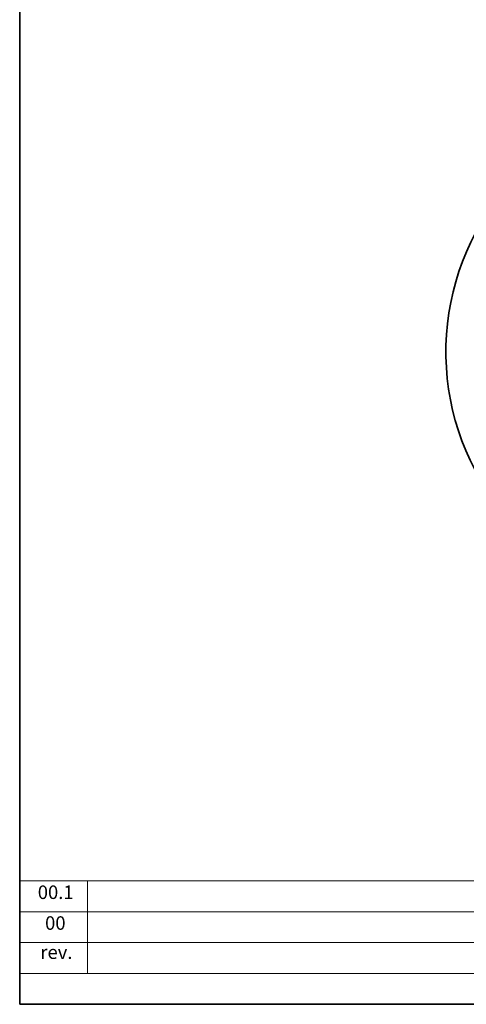
# Model space of a CAD drawing. Units: millimetres. Extents: x 7 to 414, y 7 to 290.
# Drawn here: x 7 to 73, y 7 to 153 of the extents above; entities that cross this region are included whole.
import ezdxf

# ---------------------------------------------------------------- set-up
doc = ezdxf.new("R2010")
doc.units = ezdxf.units.MM
for name, color, linetype, lineweight in [('Border (ISO)', 7, 'Continuous', 35), ('Symbol (ISO)', 7, 'Continuous', 18), ('Visible (ISO)', 7, 'Continuous', 35)]:
    doc.layers.add(name, color=color, linetype=linetype, lineweight=lineweight)
doc.styles.add('MoltoLuce 2 mm', font='TSTARPRO-Regular.ttf')

# ---------------------------------------------------------------- blocks, each defined once
blk = doc.blocks.new('REVISIONS-HISTORY')
at = {"layer": 'Symbol (ISO)'}
for p, q in [((7, 25.27), (216, 25.27)), ((7, 25.27), (7, 16.14)), ((17, 25.27), (17, 16.14)), ((7, 20.7), (216, 20.7)), ((7, 16.14), (216, 16.14)), ((7, 11.57), (7, 16.14)), ((17, 11.57), (17, 16.14)), ((7, 7), (7, 11.57)), ((7, 11.57), (216, 11.57)), ((7, 7), (216, 7))]:
    blk.add_line(p, q, dxfattribs=at)
at = {"layer": 'Symbol (ISO)', "char_height": 2, "attachment_point": 7, "style": 'MoltoLuce 2 mm'}
for s, insert in [('00.1', (9.67, 21.96)), ('00', (10.75, 17.4)), ('rev.', (10.05, 13.09))]:
    blk.add_mtext(s, dxfattribs=dict(at, insert=insert))
blk = doc.blocks.new('Borders MoltoLuce')
at = {"layer": 'Border (ISO)'}
for p, q in [((7, 7), (7, 290)), ((413, 7), (7, 7))]:
    blk.add_line(p, q, dxfattribs=at)

msp = doc.modelspace()

# ---------------------------------------------------------------- linework, layer by layer
at = {"layer": 'Visible (ISO)'}
msp.add_arc((107.514, 103.532), 37.5, 104.00461, 257.99483, dxfattribs=at)

# ---------------------------------------------------------------- block references
msp.add_blockref('Borders MoltoLuce', (0, 0))
at = {"layer": 'Symbol (ISO)'}
msp.add_blockref('REVISIONS-HISTORY', (0, 0), dxfattribs=at)

doc.saveas('drawing.dxf')
